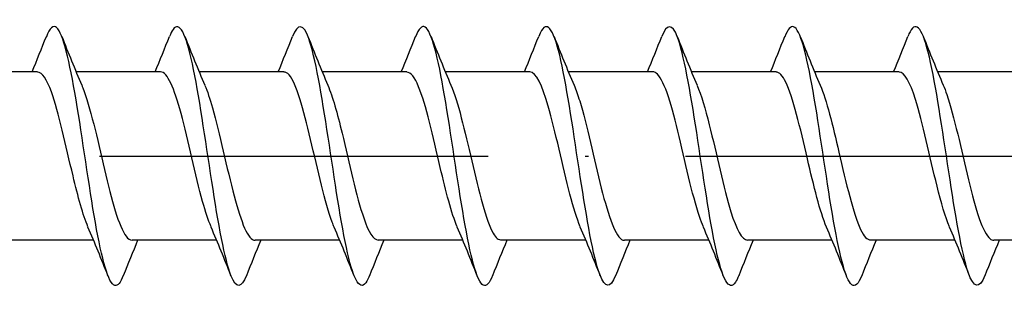
# Model space of a CAD drawing. Units: millimetres. Extents: x 2600 to 4864, y 1772 to 2322.
# Drawn here: x 3106 to 3136, y 1816 to 1824 of the extents above; entities that cross this region are included whole.
import ezdxf

# ---------------------------------------------------------------- set-up
doc = ezdxf.new("R2010")
doc.units = ezdxf.units.MM
doc.linetypes.add('ACAD_ISO10W100', pattern=[18, 12, -3, 0, -3])
doc.layers.add('Axis', color=4, linetype='ACAD_ISO10W100')
doc.layers.add('Part', color=7, linetype='Continuous', lineweight=25)

# ---------------------------------------------------------------- blocks, each defined once
blk = doc.blocks.new('ESCRFTC 8.0x400')
at = {"layer": 'Axis'}
blk.add_line((-5, 0), (405, 0), dxfattribs=at)
at = {"layer": 'Part'}
for p, q in [((47.39, 2.6), (44.78, 2.6)), ((51.19, 2.6), (48.58, 2.6)), ((54.99, 2.6), (52.38, 2.6)), ((58.79, 2.6), (56.18, 2.6)), ((62.59, 2.6), (59.98, 2.6)), ((66.39, 2.6), (63.78, 2.6)), ((70.19, 2.6), (67.58, 2.6)), ((73.99, 2.6), (71.38, 2.6)), ((77.79, 2.6), (75.18, 2.6)), ((49.12, -2.6), (46.51, -2.6)), ((52.92, -2.6), (50.31, -2.6)), ((56.72, -2.6), (54.11, -2.6)), ((60.52, -2.6), (57.91, -2.6)), ((64.32, -2.6), (61.71, -2.6)), ((68.12, -2.6), (65.51, -2.6)), ((71.92, -2.6), (69.31, -2.6)), ((75.72, -2.6), (73.11, -2.6)), ((79.52, -2.6), (76.91, -2.6))]:
    blk.add_line(p, q, dxfattribs=at)
for points, knots in [([(50.038, -3.685), (49.951, -3.909), (49.863, -4.02), (49.775, -3.997), (49.576, -3.943), (49.376, -3.188), (49.176, -2.056), (48.977, -0.924), (48.777, 0.552), (48.578, 1.741), (48.378, 2.929), (48.178, 3.794), (47.979, 3.966), (47.873, 4.057), (47.768, 3.952), (47.662, 3.685)], [561.951364, 561.951364, 561.951364, 561.951364, 562.385924, 562.385924, 562.385924, 563.37604, 563.37604, 563.37604, 564.366156, 564.366156, 564.366156, 565.356272, 565.356272, 565.356272, 565.880398, 565.880398, 565.880398, 565.880398]), ([(53.838, -3.69), (53.681, -4.079), (53.525, -4.097), (53.368, -3.71), (53.169, -3.216), (52.969, -2.079), (52.769, -0.784), (52.57, 0.51), (52.37, 1.923), (52.171, 2.849), (51.971, 3.776), (51.771, 4.188), (51.572, 3.91), (51.535, 3.859), (51.498, 3.785), (51.462, 3.691)], [555.668179, 555.668179, 555.668179, 555.668179, 556.445228, 556.445228, 556.445228, 557.435344, 557.435344, 557.435344, 558.42546, 558.42546, 558.42546, 559.415576, 559.415576, 559.415576, 559.597213, 559.597213, 559.597213, 559.597213]), ([(57.638, -3.692), (57.612, -3.759), (57.586, -3.816), (57.56, -3.861), (57.36, -4.206), (57.161, -3.868), (56.961, -2.992), (56.761, -2.116), (56.562, -0.728), (56.362, 0.579), (56.163, 1.885), (55.963, 3.07), (55.763, 3.627), (55.596, 4.093), (55.429, 4.107), (55.262, 3.691)], [549.384994, 549.384994, 549.384994, 549.384994, 549.514415, 549.514415, 549.514415, 550.504531, 550.504531, 550.504531, 551.494647, 551.494647, 551.494647, 552.484763, 552.484763, 552.484763, 553.314028, 553.314028, 553.314028, 553.314028]), ([(61.438, -3.685), (61.343, -3.927), (61.248, -4.037), (61.153, -3.988), (60.953, -3.885), (60.754, -3.083), (60.554, -1.926), (60.354, -0.769), (60.155, 0.708), (59.955, 1.874), (59.755, 3.04), (59.556, 3.86), (59.356, 3.983), (59.258, 4.043), (59.16, 3.934), (59.062, 3.685)], [543.101808, 543.101808, 543.101808, 543.101808, 543.573719, 543.573719, 543.573719, 544.563835, 544.563835, 544.563835, 545.553951, 545.553951, 545.553951, 546.544067, 546.544067, 546.544067, 547.030842, 547.030842, 547.030842, 547.030842]), ([(65.238, -3.691), (65.074, -4.099), (64.91, -4.095), (64.746, -3.651), (64.546, -3.112), (64.346, -1.941), (64.147, -0.637), (63.947, 0.666), (63.748, 2.061), (63.548, 2.952), (63.348, 3.843), (63.149, 4.202), (62.949, 3.876), (62.92, 3.829), (62.891, 3.767), (62.862, 3.692)], [536.818623, 536.818623, 536.818623, 536.818623, 537.633022, 537.633022, 537.633022, 538.623138, 538.623138, 538.623138, 539.613255, 539.613255, 539.613255, 540.603371, 540.603371, 540.603371, 540.747657, 540.747657, 540.747657, 540.747657]), ([(69.038, -3.692), (69.004, -3.778), (68.971, -3.847), (68.937, -3.897), (68.738, -4.194), (68.538, -3.803), (68.338, -2.891), (68.139, -1.978), (67.939, -0.572), (67.74, 0.726), (67.54, 2.024), (67.34, 3.175), (67.141, 3.687), (66.981, 4.096), (66.822, 4.087), (66.662, 3.69)], [530.535438, 530.535438, 530.535438, 530.535438, 530.70221, 530.70221, 530.70221, 531.692326, 531.692326, 531.692326, 532.682442, 532.682442, 532.682442, 533.672558, 533.672558, 533.672558, 534.464472, 534.464472, 534.464472, 534.464472]), ([(72.838, -3.685), (72.735, -3.945), (72.633, -4.052), (72.53, -3.973), (72.331, -3.821), (72.131, -2.974), (71.931, -1.794), (71.732, -0.614), (71.532, 0.862), (71.333, 2.005), (71.133, 3.147), (70.933, 3.92), (70.734, 3.994), (70.643, 4.027), (70.552, 3.916), (70.462, 3.685)], [524.252253, 524.252253, 524.252253, 524.252253, 524.761514, 524.761514, 524.761514, 525.75163, 525.75163, 525.75163, 526.741746, 526.741746, 526.741746, 527.731862, 527.731862, 527.731862, 528.181286, 528.181286, 528.181286, 528.181286]), ([(76.638, -3.692), (76.466, -4.12), (76.295, -4.09), (76.123, -3.588), (75.923, -3.004), (75.724, -1.8), (75.524, -0.489), (75.325, 0.821), (75.125, 2.197), (74.925, 3.051), (74.726, 3.905), (74.526, 4.21), (74.327, 3.837), (74.305, 3.796), (74.283, 3.748), (74.262, 3.693)], [517.969067, 517.969067, 517.969067, 517.969067, 518.820817, 518.820817, 518.820817, 519.810933, 519.810933, 519.810933, 520.801049, 520.801049, 520.801049, 521.791165, 521.791165, 521.791165, 521.898101, 521.898101, 521.898101, 521.898101]), ([(48.947, -2.186), (48.793, -1.825), (48.639, -1.257), (48.485, -0.614), (48.262, 0.315), (48.04, 1.357), (47.818, 1.978), (47.675, 2.375), (47.533, 2.587), (47.39, 2.592)], [562.913755, 562.913755, 562.913755, 562.913755, 563.677492, 563.677492, 563.677492, 564.780193, 564.780193, 564.780193, 565.486678, 565.486678, 565.486678, 565.486678]), ([(52.747, -2.183), (52.66, -1.984), (52.573, -1.72), (52.486, -1.406), (52.264, -0.602), (52.041, 0.493), (51.819, 1.317), (51.61, 2.094), (51.4, 2.595), (51.19, 2.6)], [556.63057, 556.63057, 556.63057, 556.63057, 557.061286, 557.061286, 557.061286, 558.163987, 558.163987, 558.163987, 559.203492, 559.203492, 559.203492, 559.203492]), ([(56.547, -2.19), (56.527, -2.145), (56.507, -2.096), (56.487, -2.044), (56.265, -1.453), (56.043, -0.425), (55.821, 0.512), (55.598, 1.449), (55.376, 2.251), (55.154, 2.506), (55.099, 2.568), (55.045, 2.597), (54.99, 2.595)], [550.347384, 550.347384, 550.347384, 550.347384, 550.44508, 550.44508, 550.44508, 551.547781, 551.547781, 551.547781, 552.650482, 552.650482, 552.650482, 552.920307, 552.920307, 552.920307, 552.920307]), ([(60.347, -2.188), (60.172, -1.778), (59.997, -1.094), (59.822, -0.349), (59.6, 0.598), (59.377, 1.6), (59.155, 2.142), (59.034, 2.438), (58.912, 2.589), (58.79, 2.59)], [544.064199, 544.064199, 544.064199, 544.064199, 544.931575, 544.931575, 544.931575, 546.034276, 546.034276, 546.034276, 546.637122, 546.637122, 546.637122, 546.637122]), ([(64.147, -2.182), (64.039, -1.934), (63.931, -1.586), (63.823, -1.172), (63.601, -0.319), (63.379, 0.773), (63.156, 1.542), (62.968, 2.195), (62.779, 2.59), (62.59, 2.598)], [537.781014, 537.781014, 537.781014, 537.781014, 538.315369, 538.315369, 538.315369, 539.41807, 539.41807, 539.41807, 540.353936, 540.353936, 540.353936, 540.353936]), ([(67.947, -2.187), (67.906, -2.095), (67.865, -1.988), (67.825, -1.867), (67.602, -1.201), (67.38, -0.139), (67.158, 0.773), (66.936, 1.686), (66.713, 2.406), (66.491, 2.564), (66.457, 2.588), (66.424, 2.599), (66.39, 2.598)], [531.497828, 531.497828, 531.497828, 531.497828, 531.699163, 531.699163, 531.699163, 532.801864, 532.801864, 532.801864, 533.904565, 533.904565, 533.904565, 534.070751, 534.070751, 534.070751, 534.070751]), ([(71.747, -2.19), (71.551, -1.732), (71.355, -0.922), (71.159, -0.081), (70.937, 0.874), (70.715, 1.825), (70.492, 2.283), (70.392, 2.49), (70.291, 2.591), (70.19, 2.59)], [525.214643, 525.214643, 525.214643, 525.214643, 526.185658, 526.185658, 526.185658, 527.288359, 527.288359, 527.288359, 527.787566, 527.787566, 527.787566, 527.787566]), ([(75.547, -2.183), (75.418, -1.884), (75.289, -1.443), (75.161, -0.926), (74.938, -0.033), (74.716, 1.044), (74.494, 1.75), (74.326, 2.284), (74.158, 2.588), (73.99, 2.595)], [518.931458, 518.931458, 518.931458, 518.931458, 519.569452, 519.569452, 519.569452, 520.672153, 520.672153, 520.672153, 521.50438, 521.50438, 521.50438, 521.50438]), ([(48.753, 2.19), (48.765, 2.163), (48.777, 2.135), (48.789, 2.105), (49.011, 1.543), (49.234, 0.531), (49.456, -0.413), (49.678, -1.356), (49.901, -2.187), (50.123, -2.477), (50.185, -2.558), (50.247, -2.596), (50.31, -2.594)], [-564.918008, -564.918008, -564.918008, -564.918008, -564.859077, -564.859077, -564.859077, -563.756376, -563.756376, -563.756376, -562.653675, -562.653675, -562.653675, -562.345085, -562.345085, -562.345085, -562.345085]), ([(52.553, 2.183), (52.632, 2.003), (52.712, 1.768), (52.791, 1.49), (53.013, 0.707), (53.235, -0.387), (53.457, -1.229), (53.675, -2.053), (53.892, -2.598), (54.11, -2.6)], [-558.634822, -558.634822, -558.634822, -558.634822, -558.242871, -558.242871, -558.242871, -557.14017, -557.14017, -557.14017, -556.0619, -556.0619, -556.0619, -556.0619]), ([(56.353, 2.185), (56.5, 1.843), (56.646, 1.316), (56.792, 0.711), (57.014, -0.208), (57.237, -1.263), (57.459, -1.911), (57.609, -2.349), (57.759, -2.587), (57.91, -2.593)], [-552.351637, -552.351637, -552.351637, -552.351637, -551.626665, -551.626665, -551.626665, -550.523964, -550.523964, -550.523964, -549.778714, -549.778714, -549.778714, -549.778714]), ([(60.153, 2.191), (60.367, 1.695), (60.58, 0.77), (60.793, -0.145), (61.016, -1.099), (61.238, -1.999), (61.46, -2.382), (61.543, -2.525), (61.626, -2.594), (61.71, -2.591)], [-546.068452, -546.068452, -546.068452, -546.068452, -545.010459, -545.010459, -545.010459, -543.907758, -543.907758, -543.907758, -543.495529, -543.495529, -543.495529, -543.495529]), ([(63.953, 2.185), (64.012, 2.053), (64.07, 1.891), (64.128, 1.702), (64.35, 0.98), (64.572, -0.101), (64.795, -0.986), (65.017, -1.87), (65.239, -2.516), (65.462, -2.592), (65.478, -2.597), (65.494, -2.6), (65.51, -2.599)], [-539.785266, -539.785266, -539.785266, -539.785266, -539.496954, -539.496954, -539.496954, -538.394253, -538.394253, -538.394253, -537.291552, -537.291552, -537.291552, -537.212344, -537.212344, -537.212344, -537.212344]), ([(67.753, 2.183), (67.879, 1.892), (68.004, 1.466), (68.129, 0.966), (68.352, 0.079), (68.574, -1.001), (68.796, -1.718), (68.967, -2.27), (69.138, -2.588), (69.31, -2.595)], [-533.502081, -533.502081, -533.502081, -533.502081, -532.880748, -532.880748, -532.880748, -531.778047, -531.778047, -531.778047, -530.929158, -530.929158, -530.929158, -530.929158]), ([(71.553, 2.189), (71.746, 1.739), (71.938, 0.95), (72.131, 0.124), (72.353, -0.83), (72.575, -1.79), (72.798, -2.262), (72.902, -2.482), (73.006, -2.591), (73.11, -2.59)], [-527.218896, -527.218896, -527.218896, -527.218896, -526.264542, -526.264542, -526.264542, -525.161841, -525.161841, -525.161841, -524.645973, -524.645973, -524.645973, -524.645973]), ([(75.353, 2.188), (75.391, 2.103), (75.428, 2.006), (75.465, 1.896), (75.687, 1.243), (75.91, 0.185), (76.132, -0.732), (76.354, -1.649), (76.577, -2.383), (76.799, -2.557), (76.836, -2.585), (76.873, -2.599), (76.91, -2.597)], [-520.935711, -520.935711, -520.935711, -520.935711, -520.751037, -520.751037, -520.751037, -519.648336, -519.648336, -519.648336, -518.545635, -518.545635, -518.545635, -518.362788, -518.362788, -518.362788, -518.362788])]:
    blk.add_open_spline(points, degree=3, knots=knots, dxfattribs=at)
for points in [[(47.22, 2.6), (47.371, 2.962), (47.518, 3.328), (47.662, 3.694)], [(48.138, 3.694), (48.337, 3.189), (48.54, 2.685), (48.753, 2.191)], [(51.02, 2.6), (51.171, 2.962), (51.318, 3.328), (51.462, 3.694)], [(51.938, 3.694), (52.137, 3.189), (52.34, 2.685), (52.553, 2.191)], [(54.82, 2.6), (54.971, 2.962), (55.118, 3.328), (55.262, 3.694)], [(55.738, 3.694), (55.937, 3.189), (56.14, 2.685), (56.353, 2.191)], [(58.62, 2.6), (58.771, 2.962), (58.918, 3.328), (59.062, 3.694)], [(59.538, 3.694), (59.737, 3.189), (59.94, 2.685), (60.153, 2.191)], [(62.42, 2.6), (62.571, 2.962), (62.718, 3.328), (62.862, 3.694)], [(63.338, 3.694), (63.537, 3.189), (63.74, 2.685), (63.953, 2.191)], [(66.22, 2.6), (66.371, 2.962), (66.518, 3.328), (66.662, 3.694)], [(67.138, 3.694), (67.337, 3.189), (67.54, 2.685), (67.753, 2.191)], [(70.02, 2.6), (70.171, 2.962), (70.318, 3.328), (70.462, 3.694)], [(70.938, 3.694), (71.137, 3.189), (71.34, 2.685), (71.553, 2.191)], [(73.82, 2.6), (73.971, 2.962), (74.118, 3.328), (74.262, 3.694)], [(74.738, 3.694), (74.937, 3.189), (75.14, 2.685), (75.353, 2.191)], [(49.562, -3.694), (49.363, -3.189), (49.16, -2.685), (48.947, -2.191)], [(53.362, -3.694), (53.163, -3.189), (52.96, -2.685), (52.747, -2.191)], [(57.162, -3.694), (56.963, -3.189), (56.76, -2.685), (56.547, -2.191)], [(60.962, -3.694), (60.763, -3.189), (60.56, -2.685), (60.347, -2.191)], [(64.762, -3.694), (64.563, -3.189), (64.36, -2.685), (64.147, -2.191)], [(68.562, -3.694), (68.363, -3.189), (68.16, -2.685), (67.947, -2.191)], [(72.362, -3.694), (72.163, -3.189), (71.96, -2.685), (71.747, -2.191)], [(76.162, -3.694), (75.963, -3.189), (75.76, -2.685), (75.547, -2.191)], [(50.48, -2.6), (50.329, -2.962), (50.182, -3.328), (50.038, -3.694)], [(54.28, -2.6), (54.129, -2.962), (53.982, -3.328), (53.838, -3.694)], [(58.08, -2.6), (57.929, -2.962), (57.782, -3.328), (57.638, -3.694)], [(61.88, -2.6), (61.729, -2.962), (61.582, -3.328), (61.438, -3.694)], [(65.68, -2.6), (65.529, -2.962), (65.382, -3.328), (65.238, -3.694)], [(69.48, -2.6), (69.329, -2.962), (69.182, -3.328), (69.038, -3.694)], [(73.28, -2.6), (73.129, -2.962), (72.982, -3.328), (72.838, -3.694)], [(77.08, -2.6), (76.929, -2.962), (76.782, -3.328), (76.638, -3.694)]]:
    blk.add_open_spline(points, degree=3, dxfattribs=at)

msp = doc.modelspace()

# ---------------------------------------------------------------- block references
msp.add_blockref('ESCRFTC 8.0x400', (3059, 1820))

doc.saveas('drawing.dxf')
